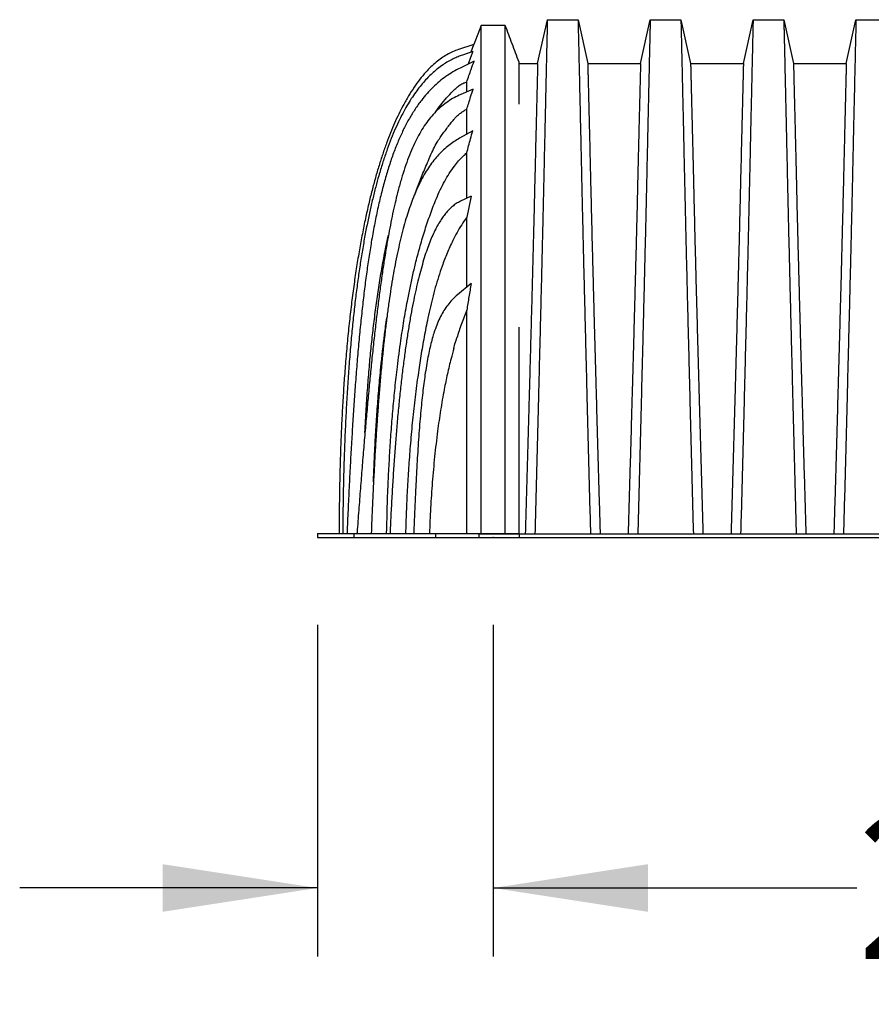
# Model space of a CAD drawing. Units: millimetres. Extents: x 648 to 27417, y 455 to 16615.
# Drawn here: x 1478 to 2286, y 4693 to 5626 of the extents above; entities that cross this region are included whole.
import ezdxf

# ---------------------------------------------------------------- set-up
doc = ezdxf.new("R2010")
doc.units = ezdxf.units.MM
doc.header["$LTSCALE"] = 65
doc.header["$PDSIZE"] = -1
doc.layers.add('FORMAT', color=7, linetype='Continuous')
doc.styles.add('SLDTEXTSTYLE1', font='TXT', dxfattribs={"width": 0.7})
doc.dimstyles.new('SLDDIMSTYLE3', dxfattribs={"dimtxt": 146.755556, "dimasz": 146.755556, "dimexe": 0, "dimexo": 0.0625, "dimgap": 36.688889, "dimtad": 0, "dimtih": 1, "dimtoh": 1, "dimdec": 0, "dimlfac": 1.538462, "dimrnd": 1e-09, "dimzin": 12, "dimdsep": 46, "dimtxsty": 'SLDTEXTSTYLE1', "dimsah": 1, "dimcen": 0.09, "dimadec": 0, "dimazin": 3, "dimtfac": 1, "dimtdec": 0, "dimtmove": 0, "dimatfit": 0, "dimfxl": 1, "dimfrac": 2, "dimtolj": 1, "dimtzin": 12, "dimarcsym": 0})

# ---------------------------------------------------------------- blocks, each defined once
blk = doc.blocks.new('_D_3')
at = {"layer": 'FORMAT', "color": 7}
for p, q in [((1760.7, 5053.01), (1760.7, 4738.56)), ((1927.45, 5053.01), (1927.45, 4738.56)), ((1760.7, 4803.56), (1478.47, 4803.56)), ((1927.45, 4803.56), (2272.26, 4803.56))]:
    blk.add_line(p, q, dxfattribs=at)
for points in [[(1760.7, 4803.56), (1613.94, 4826.14), (1613.94, 4780.99)], [(1927.45, 4803.56), (2074.2, 4780.99), (2074.2, 4826.14)]]:
    blk.add_solid(points, dxfattribs=at)
at = {"layer": 'FORMAT', "color": 7, "insert": (2272.26, 4873.91), "char_height": 137.583, "attachment_point": 1, "style": 'SLDTEXTSTYLE1'}
blk.add_mtext('257mm', dxfattribs=at)

msp = doc.modelspace()

# ---------------------------------------------------------------- linework, layer by layer
at = {"color": 7, "linetype": 'Continuous', "lineweight": 25}
for p, q in [((1969.6, 5584.89), (1978.78, 5626.32)), ((1978.78, 5626.32), (2007.88, 5626.32)), ((2007.88, 5626.32), (2017.06, 5584.89)), ((2067.15, 5584.89), (2076.33, 5626.32)), ((2076.33, 5626.32), (2105.42, 5626.32)), ((2105.42, 5626.32), (2114.61, 5584.89)), ((2164.69, 5584.89), (2173.88, 5626.32)), ((2173.88, 5626.32), (2202.97, 5626.32)), ((2202.97, 5626.32), (2212.16, 5584.89)), ((2262.24, 5584.89), (2271.43, 5626.32)), ((2271.43, 5626.32), (2300.52, 5626.32)), ((1915.95, 5620.79), (1909.21, 5602.8)), ((1938.94, 5620.77), (1915.95, 5620.77)), ((1909.21, 5602.8), (1894.42, 5597.98)), ((1906.58, 5595.77), (1909.21, 5602.8)), ((1908.14, 5596.32), (1898.27, 5592.85)), ((1909.3, 5586.91), (1896.25, 5580.54)), ((1951.93, 5584.89), (1969.6, 5584.89)), ((2017.06, 5584.89), (2067.15, 5584.89)), ((2114.61, 5584.89), (2164.69, 5584.89)), ((2212.16, 5584.89), (2262.24, 5584.89)), ((1908.4, 5560.51), (1896.82, 5555.49)), ((1908.01, 5521.05), (1895.53, 5514.04)), ((1906.71, 5459.06), (1896.47, 5454.28)), ((1906.71, 5459.06), (1902.4, 5439.16)), ((1906.51, 5376.23), (1893.47, 5365.46)), ((1760.7, 5139.36), (1760.7, 5135.56)), ((1760.7, 5139.36), (1795.37, 5139.36)), ((1760.7, 5135.56), (1795.37, 5135.56)), ((1781.34, 5139.38), (1781.34, 5139.36)), ((1784.77, 5139.44), (1784.77, 5139.36)), ((1788.84, 5139.96), (1788.82, 5139.36)), ((1795.37, 5139.36), (1795.37, 5135.56)), ((1795.37, 5139.36), (1872.88, 5139.36)), ((1795.37, 5135.56), (1872.88, 5135.56)), ((1798.35, 5140.4), (1798.28, 5139.36)), ((1811.83, 5139.9), (1811.81, 5139.36)), ((1829.64, 5139.98), (1829.61, 5139.36)), ((1852.1, 5139.89), (1852.08, 5139.36)), ((1872.88, 5139.36), (1872.88, 5135.56)), ((1872.88, 5139.36), (1913.96, 5139.36)), ((1872.88, 5135.56), (1913.96, 5135.56)), ((1913.96, 5139.36), (1913.96, 5135.56)), ((1913.96, 5139.36), (1951.93, 5139.36)), ((1913.96, 5135.56), (1914.77, 5135.56)), ((1914.77, 5139.2), (1952.22, 5139.2)), ((1914.77, 5135.56), (1952.22, 5135.56)), ((1951.93, 5139.36), (1951.93, 5139.2)), ((1952.22, 5139.2), (1952.22, 5135.56)), ((1952.22, 5139.2), (3307.7, 5139.2)), ((1952.22, 5135.56), (3307.7, 5135.56))]:
    msp.add_line(p, q, dxfattribs=at)
at = {"color": 7, "linetype": 'Continuous', "lineweight": 25, "flags": 128}
msp.add_lwpolyline([(1908.14, 5596.32), (1905.94, 5590.39), (1903.63, 5584.15)], dxfattribs=at)
at = {"color": 7, "linetype": 'Continuous', "lineweight": 25}
for points, knots in [([(1978.78, 5626.32), (1978.78, 5626.26), (1978.78, 5626.12), (1978.75, 5625.01), (1978.71, 5623.26), (1978.65, 5620.81), (1978.58, 5617.69), (1978.49, 5613.91), (1978.39, 5609.47), (1978.27, 5604.31), (1978.14, 5598.4), (1977.98, 5591.73), (1977.82, 5584.39), (1977.63, 5576.39), (1977.44, 5567.75), (1977.23, 5558.49), (1977.01, 5548.6), (1976.78, 5538.12), (1976.53, 5527.04), (1976.27, 5515.38), (1976, 5503.17), (1975.71, 5489.63), (1975.39, 5474.99), (1975.03, 5459.3), (1974.66, 5443.35), (1974.24, 5425.53), (1973.77, 5405.76), (1973.24, 5383.96), (1972.69, 5361.79), (1972.13, 5339.27), (1971.56, 5316.42), (1970.97, 5293.26), (1970.31, 5266.89), (1969.55, 5237.34), (1968.7, 5204.77), (1967.85, 5172.06), (1967.28, 5150.16), (1966.99, 5139.2)], [0, 0, 0, 0, 0.022098, 0.04408, 0.065963, 0.087761, 0.109488, 0.131158, 0.152782, 0.174372, 0.196965, 0.219546, 0.242127, 0.264719, 0.287335, 0.309987, 0.332688, 0.355453, 0.378296, 0.401233, 0.424282, 0.447456, 0.474799, 0.502116, 0.529413, 0.556693, 0.592106, 0.627512, 0.662922, 0.698345, 0.733793, 0.769277, 0.804807, 0.853659, 0.90242, 0.951171, 1, 1, 1, 1]), ([(2007.88, 5626.32), (2007.88, 5626.26), (2007.88, 5626.12), (2007.91, 5625.01), (2007.95, 5623.26), (2008.01, 5620.81), (2008.08, 5617.69), (2008.17, 5613.9), (2008.27, 5609.46), (2008.39, 5604.3), (2008.52, 5598.39), (2008.68, 5591.71), (2008.84, 5584.37), (2009.03, 5576.37), (2009.22, 5567.72), (2009.43, 5558.45), (2009.65, 5548.57), (2009.88, 5538.07), (2010.13, 5526.99), (2010.39, 5515.33), (2010.66, 5503.11), (2010.95, 5489.56), (2011.27, 5474.91), (2011.63, 5459.22), (2012, 5443.26), (2012.42, 5425.44), (2012.89, 5405.67), (2013.42, 5383.87), (2013.97, 5361.7), (2014.53, 5339.18), (2015.1, 5316.34), (2015.69, 5293.19), (2016.35, 5266.83), (2017.11, 5237.29), (2017.96, 5204.73), (2018.81, 5172.04), (2019.38, 5150.15), (2019.67, 5139.2)], [0, 0, 0, 0, 0.022104, 0.044093, 0.065984, 0.087791, 0.109527, 0.131207, 0.152842, 0.174443, 0.197048, 0.21964, 0.242231, 0.264834, 0.28746, 0.310122, 0.332832, 0.355606, 0.378456, 0.401401, 0.424455, 0.447636, 0.474984, 0.502304, 0.529602, 0.556882, 0.592292, 0.627691, 0.663091, 0.698503, 0.733938, 0.769406, 0.80492, 0.853747, 0.902479, 0.951201, 1, 1, 1, 1]), ([(2076.33, 5626.32), (2076.33, 5626.26), (2076.33, 5626.12), (2076.3, 5625.01), (2076.26, 5623.26), (2076.2, 5620.81), (2076.13, 5617.69), (2076.04, 5613.9), (2075.94, 5609.46), (2075.82, 5604.3), (2075.68, 5598.39), (2075.53, 5591.71), (2075.36, 5584.37), (2075.18, 5576.37), (2074.99, 5567.72), (2074.78, 5558.45), (2074.56, 5548.57), (2074.32, 5538.07), (2074.08, 5526.99), (2073.82, 5515.33), (2073.55, 5503.11), (2073.26, 5489.56), (2072.93, 5474.91), (2072.58, 5459.22), (2072.21, 5443.26), (2071.79, 5425.44), (2071.32, 5405.67), (2070.79, 5383.87), (2070.24, 5361.7), (2069.68, 5339.18), (2069.11, 5316.34), (2068.52, 5293.19), (2067.85, 5266.83), (2067.1, 5237.29), (2066.25, 5204.73), (2065.4, 5172.04), (2064.82, 5150.15), (2064.54, 5139.2)], [0, 0, 0, 0, 0.022104, 0.044093, 0.065984, 0.087791, 0.109527, 0.131207, 0.152842, 0.174443, 0.197048, 0.21964, 0.242231, 0.264834, 0.28746, 0.310122, 0.332832, 0.355606, 0.378456, 0.401401, 0.424455, 0.447636, 0.474984, 0.502304, 0.529602, 0.556882, 0.592292, 0.627691, 0.663091, 0.698503, 0.733938, 0.769406, 0.80492, 0.853747, 0.902479, 0.951201, 1, 1, 1, 1]), ([(2105.42, 5626.32), (2105.43, 5626.26), (2105.43, 5626.12), (2105.45, 5625.01), (2105.5, 5623.26), (2105.55, 5620.81), (2105.63, 5617.69), (2105.71, 5613.9), (2105.82, 5609.46), (2105.94, 5604.3), (2106.07, 5598.39), (2106.22, 5591.71), (2106.39, 5584.37), (2106.57, 5576.37), (2106.77, 5567.72), (2106.98, 5558.45), (2107.2, 5548.57), (2107.43, 5538.07), (2107.68, 5526.99), (2107.93, 5515.33), (2108.2, 5503.11), (2108.5, 5489.56), (2108.82, 5474.91), (2109.18, 5459.22), (2109.55, 5443.26), (2109.97, 5425.44), (2110.44, 5405.67), (2110.97, 5383.87), (2111.51, 5361.7), (2112.07, 5339.18), (2112.65, 5316.34), (2113.23, 5293.19), (2113.9, 5266.83), (2114.66, 5237.29), (2115.51, 5204.73), (2116.36, 5172.04), (2116.93, 5150.15), (2117.22, 5139.2)], [0, 0, 0, 0, 0.022104, 0.044093, 0.065984, 0.087791, 0.109527, 0.131207, 0.152842, 0.174443, 0.197048, 0.21964, 0.242231, 0.264834, 0.28746, 0.310122, 0.332832, 0.355606, 0.378456, 0.401401, 0.424455, 0.447636, 0.474984, 0.502304, 0.529602, 0.556882, 0.592292, 0.627691, 0.663091, 0.698503, 0.733938, 0.769406, 0.80492, 0.853747, 0.902479, 0.951201, 1, 1, 1, 1]), ([(2173.88, 5626.32), (2173.88, 5626.26), (2173.88, 5626.12), (2173.85, 5625.01), (2173.81, 5623.26), (2173.75, 5620.81), (2173.68, 5617.69), (2173.59, 5613.9), (2173.49, 5609.46), (2173.37, 5604.3), (2173.23, 5598.39), (2173.08, 5591.71), (2172.91, 5584.37), (2172.73, 5576.37), (2172.54, 5567.72), (2172.33, 5558.45), (2172.11, 5548.57), (2171.87, 5538.07), (2171.63, 5526.99), (2171.37, 5515.33), (2171.1, 5503.11), (2170.81, 5489.56), (2170.48, 5474.91), (2170.13, 5459.22), (2169.76, 5443.26), (2169.34, 5425.44), (2168.87, 5405.67), (2168.34, 5383.87), (2167.79, 5361.7), (2167.23, 5339.18), (2166.66, 5316.34), (2166.07, 5293.19), (2165.4, 5266.83), (2164.64, 5237.29), (2163.8, 5204.73), (2162.94, 5172.04), (2162.37, 5150.15), (2162.09, 5139.2)], [0, 0, 0, 0, 0.022104, 0.044093, 0.065984, 0.087791, 0.109527, 0.131207, 0.152842, 0.174443, 0.197048, 0.21964, 0.242231, 0.264834, 0.28746, 0.310122, 0.332832, 0.355606, 0.378456, 0.401401, 0.424455, 0.447636, 0.474984, 0.502304, 0.529602, 0.556882, 0.592292, 0.627691, 0.663091, 0.698503, 0.733938, 0.769406, 0.80492, 0.853747, 0.902479, 0.951201, 1, 1, 1, 1]), ([(2202.97, 5626.32), (2202.97, 5626.26), (2202.98, 5626.12), (2203, 5625.01), (2203.04, 5623.26), (2203.1, 5620.81), (2203.17, 5617.69), (2203.26, 5613.9), (2203.36, 5609.46), (2203.48, 5604.3), (2203.62, 5598.39), (2203.77, 5591.71), (2203.94, 5584.37), (2204.12, 5576.37), (2204.32, 5567.72), (2204.52, 5558.45), (2204.75, 5548.57), (2204.98, 5538.07), (2205.23, 5526.99), (2205.48, 5515.33), (2205.75, 5503.11), (2206.05, 5489.56), (2206.37, 5474.91), (2206.73, 5459.22), (2207.1, 5443.26), (2207.51, 5425.44), (2207.99, 5405.67), (2208.52, 5383.87), (2209.06, 5361.7), (2209.62, 5339.18), (2210.2, 5316.34), (2210.78, 5293.19), (2211.45, 5266.83), (2212.21, 5237.29), (2213.05, 5204.73), (2213.91, 5172.04), (2214.48, 5150.15), (2214.77, 5139.2)], [0, 0, 0, 0, 0.022104, 0.044093, 0.065984, 0.087791, 0.109527, 0.131207, 0.152842, 0.174443, 0.197048, 0.21964, 0.242231, 0.264834, 0.28746, 0.310122, 0.332832, 0.355606, 0.378456, 0.401401, 0.424455, 0.447636, 0.474984, 0.502304, 0.529602, 0.556882, 0.592292, 0.627691, 0.663091, 0.698503, 0.733938, 0.769406, 0.80492, 0.853747, 0.902479, 0.951201, 1, 1, 1, 1]), ([(2271.43, 5626.32), (2271.43, 5626.26), (2271.42, 5626.12), (2271.4, 5625.01), (2271.36, 5623.26), (2271.3, 5620.81), (2271.23, 5617.69), (2271.14, 5613.9), (2271.04, 5609.46), (2270.92, 5604.3), (2270.78, 5598.39), (2270.63, 5591.71), (2270.46, 5584.37), (2270.28, 5576.37), (2270.08, 5567.72), (2269.88, 5558.45), (2269.65, 5548.57), (2269.42, 5538.07), (2269.17, 5526.99), (2268.92, 5515.33), (2268.65, 5503.11), (2268.35, 5489.56), (2268.03, 5474.91), (2267.67, 5459.22), (2267.3, 5443.26), (2266.89, 5425.44), (2266.41, 5405.67), (2265.88, 5383.87), (2265.34, 5361.7), (2264.78, 5339.18), (2264.2, 5316.34), (2263.62, 5293.19), (2262.95, 5266.83), (2262.19, 5237.29), (2261.35, 5204.73), (2260.49, 5172.04), (2259.92, 5150.15), (2259.63, 5139.2)], [0, 0, 0, 0, 0.022104, 0.044093, 0.065984, 0.087791, 0.109527, 0.131207, 0.152842, 0.174443, 0.197048, 0.21964, 0.242231, 0.264834, 0.28746, 0.310122, 0.332832, 0.355606, 0.378456, 0.401401, 0.424455, 0.447636, 0.474984, 0.502304, 0.529602, 0.556882, 0.592292, 0.627691, 0.663091, 0.698503, 0.733938, 0.769406, 0.80492, 0.853747, 0.902479, 0.951201, 1, 1, 1, 1]), ([(1915.95, 5139.36), (1915.95, 5146), (1915.95, 5159.39), (1915.95, 5179.49), (1915.95, 5199.76), (1915.95, 5220.15), (1915.95, 5240.47), (1915.95, 5260.68), (1915.95, 5280.72), (1915.95, 5300.67), (1915.95, 5320.61), (1915.95, 5340.48), (1915.95, 5360.23), (1915.95, 5379.68), (1915.95, 5398.82), (1915.95, 5417.61), (1915.95, 5436.01), (1915.95, 5453.02), (1915.95, 5468.68), (1915.95, 5483.05), (1915.95, 5497.03), (1915.95, 5510.61), (1915.95, 5523.74), (1915.95, 5535.45), (1915.95, 5545.81), (1915.95, 5554.91), (1915.95, 5563.57), (1915.95, 5571.75), (1915.95, 5579.42), (1915.95, 5586.53), (1915.95, 5593.06), (1915.95, 5598.95), (1915.95, 5604.2), (1915.95, 5608.77), (1915.95, 5612.63), (1915.95, 5615.33), (1915.95, 5617.18), (1915.95, 5618.43), (1915.95, 5619.42), (1915.95, 5620.15), (1915.95, 5620.61), (1915.95, 5620.79), (1915.95, 5620.77), (1915.95, 5620.77)], [0, 0, 0, 0, 0.02945, 0.059355, 0.089671, 0.120351, 0.151346, 0.182039, 0.212923, 0.243943, 0.275036, 0.306776, 0.338463, 0.370049, 0.401569, 0.433017, 0.464384, 0.495667, 0.521931, 0.548143, 0.574329, 0.600551, 0.626848, 0.653215, 0.673983, 0.694803, 0.715689, 0.736656, 0.757714, 0.778882, 0.800181, 0.82163, 0.843255, 0.86508, 0.887134, 0.909445, 0.922724, 0.936109, 0.949605, 0.963218, 0.976957, 0.990645, 1, 1, 1, 1]), ([(1951.93, 5586.12), (1949.77, 5591.9), (1945.43, 5603.45), (1941.11, 5615.01), (1938.94, 5620.79)], [0, 0, 0, 0, 0.499883, 1, 1, 1, 1]), ([(1938.94, 5139.36), (1938.94, 5146), (1938.94, 5159.39), (1938.94, 5179.49), (1938.94, 5199.76), (1938.94, 5220.15), (1938.94, 5240.47), (1938.94, 5260.68), (1938.94, 5280.72), (1938.94, 5300.67), (1938.94, 5320.61), (1938.94, 5340.48), (1938.94, 5360.23), (1938.94, 5379.68), (1938.94, 5398.82), (1938.94, 5417.61), (1938.94, 5436.01), (1938.94, 5453.02), (1938.94, 5468.68), (1938.94, 5483.05), (1938.94, 5497.03), (1938.94, 5510.61), (1938.94, 5523.74), (1938.94, 5535.45), (1938.94, 5545.81), (1938.94, 5554.91), (1938.94, 5563.57), (1938.94, 5571.75), (1938.94, 5579.42), (1938.94, 5586.53), (1938.94, 5593.06), (1938.94, 5598.95), (1938.94, 5604.2), (1938.94, 5608.77), (1938.94, 5612.63), (1938.94, 5615.33), (1938.94, 5617.18), (1938.94, 5618.43), (1938.94, 5619.42), (1938.94, 5620.15), (1938.94, 5620.61), (1938.94, 5620.79), (1938.94, 5620.77), (1938.94, 5620.77)], [0, 0, 0, 0, 0.02945, 0.059355, 0.089671, 0.120351, 0.151346, 0.182039, 0.212923, 0.243943, 0.275036, 0.306776, 0.338463, 0.370049, 0.401569, 0.433017, 0.464384, 0.495667, 0.521931, 0.548143, 0.574329, 0.600551, 0.626848, 0.653215, 0.673983, 0.694803, 0.715689, 0.736656, 0.757714, 0.778882, 0.800181, 0.82163, 0.843255, 0.86508, 0.887134, 0.909445, 0.922724, 0.936109, 0.949605, 0.963218, 0.976957, 0.990645, 1, 1, 1, 1]), ([(1894.42, 5597.98), (1892.59, 5597.32), (1888.88, 5595.98), (1883.54, 5593.21), (1878.31, 5589.89), (1873.21, 5585.98), (1868.23, 5581.51), (1863.05, 5576.14), (1857.72, 5569.76), (1852.27, 5562.26), (1846.96, 5553.92), (1842.16, 5545.39), (1837.81, 5536.79), (1833.86, 5528.21), (1830, 5519.03), (1826.23, 5509.24), (1822.6, 5498.89), (1819.09, 5487.96), (1815.71, 5476.47), (1812.44, 5464.32), (1809.27, 5451.42), (1806.22, 5437.75), (1803.29, 5423.29), (1800.51, 5408.1), (1797.88, 5392.17), (1795.43, 5375.57), (1793.16, 5358.32), (1791.07, 5340.41), (1789.17, 5321.72), (1787.51, 5302.98), (1786.09, 5284.23), (1784.88, 5265.52), (1783.84, 5246.15), (1782.96, 5226.12), (1782.27, 5205.41), (1781.76, 5184.02), (1781.42, 5161.93), (1781.36, 5146.98), (1781.34, 5139.38)], [0, 0, 0, 0, 0.0119191, 0.0241482, 0.0367606, 0.0498409, 0.0634737, 0.0777468, 0.0955023, 0.114392, 0.1345387, 0.1560561, 0.1743292, 0.1935985, 0.213913, 0.2353191, 0.2578615, 0.2811491, 0.3056136, 0.3312935, 0.358226, 0.386973, 0.4170942, 0.4486266, 0.4816067, 0.5160705, 0.5513974, 0.588223, 0.6265803, 0.6665019, 0.7034946, 0.7417832, 0.7813905, 0.8223392, 0.864652, 0.9083516, 0.9534622, 1, 1, 1, 1]), ([(1898.27, 5592.85), (1896.89, 5592.35), (1893.97, 5591.27), (1889.48, 5589.25), (1884.7, 5586.73), (1879.71, 5583.61), (1874.97, 5580.13), (1870.52, 5576.38), (1866.36, 5572.45), (1862.18, 5568.01), (1858, 5563.05), (1853.83, 5557.53), (1849.68, 5551.42), (1845.57, 5544.7), (1841.5, 5537.32), (1837.49, 5529.25), (1833.56, 5520.53), (1829.73, 5511.11), (1826, 5500.97), (1822.36, 5490.04), (1819.02, 5478.91), (1815.94, 5467.66), (1813.1, 5456.34), (1810.36, 5444.34), (1807.72, 5431.65), (1805.18, 5418.24), (1802.81, 5404.38), (1800.59, 5390.07), (1798.52, 5375.33), (1796.57, 5359.88), (1794.75, 5343.69), (1793.06, 5326.75), (1791.5, 5309.04), (1790.09, 5290.54), (1788.82, 5271.22), (1787.72, 5251.09), (1786.84, 5231.69), (1786.16, 5213.12), (1785.64, 5195.49), (1785.23, 5177.3), (1784.93, 5158.56), (1784.82, 5145.88), (1784.77, 5139.44)], [0, 0, 0, 0, 0.0091, 0.019219, 0.030323, 0.042413, 0.055519, 0.066568, 0.07832, 0.090827, 0.104146, 0.118346, 0.133497, 0.14968, 0.166976, 0.185471, 0.205253, 0.226019, 0.248197, 0.271872, 0.29713, 0.319866, 0.343854, 0.369147, 0.395796, 0.423853, 0.45337, 0.482582, 0.513179, 0.545203, 0.578697, 0.613703, 0.650263, 0.688418, 0.728211, 0.769682, 0.812874, 0.848044, 0.884322, 0.921727, 0.96028, 1, 1, 1, 1]), ([(1896.25, 5580.54), (1893.91, 5579.33), (1889.24, 5576.92), (1882.62, 5572.57), (1876.29, 5567.71), (1870.29, 5562.29), (1864.62, 5556.35), (1858.93, 5549.49), (1853.31, 5541.62), (1847.8, 5532.66), (1842.67, 5523), (1837.87, 5512.57), (1833.37, 5501.35), (1829.16, 5489.3), (1825.24, 5476.49), (1821.59, 5462.9), (1818.2, 5448.5), (1815.05, 5433.28), (1812.24, 5417.95), (1809.74, 5402.55), (1807.49, 5387.14), (1805.38, 5371.06), (1803.41, 5354.29), (1801.55, 5336.83), (1799.82, 5318.66), (1798.18, 5299.78), (1796.71, 5280.87), (1795.36, 5261.98), (1794.14, 5243.14), (1792.97, 5223.7), (1791.86, 5203.65), (1790.8, 5182.98), (1789.79, 5161.68), (1789.16, 5147.27), (1788.84, 5139.96)], [0, 0, 0, 0, 0.016793, 0.033633, 0.05061, 0.067805, 0.085286, 0.103136, 0.124756, 0.147133, 0.170391, 0.194653, 0.220561, 0.247738, 0.276276, 0.306263, 0.337777, 0.370892, 0.405669, 0.43751, 0.470703, 0.505282, 0.541279, 0.578722, 0.617639, 0.658056, 0.699998, 0.738979, 0.779226, 0.820755, 0.863582, 0.907722, 0.95319, 1, 1, 1, 1]), ([(1902.4, 5567.3), (1903.8, 5571.29), (1906.09, 5577.83), (1908.4, 5584.37), (1909.3, 5586.91)], [0, 0, 0, 0, 0.610795, 1, 1, 1, 1]), ([(1951.93, 5546.36), (1951.93, 5547.13), (1951.93, 5550.17), (1951.93, 5554.96), (1951.93, 5560.74), (1951.93, 5565.95), (1951.93, 5570.61), (1951.93, 5574.7), (1951.93, 5578.2), (1951.93, 5581.09), (1951.93, 5583.34), (1951.93, 5584.94), (1951.93, 5585.94), (1951.93, 5586.06), (1951.93, 5586.12)], [0, 0, 0, 0, 0.0284558, 0.1129352, 0.1966776, 0.2825786, 0.3682641, 0.4539563, 0.5426607, 0.6319792, 0.7221475, 0.8133945, 0.9059414, 1, 1, 1, 1]), ([(1969.6, 5584.89), (1969.6, 5584.8), (1969.59, 5584.64), (1969.56, 5583.32), (1969.5, 5581.24), (1969.43, 5578.32), (1969.34, 5574.62), (1969.22, 5570.12), (1969.09, 5565), (1968.95, 5559.35), (1968.8, 5553.24), (1968.63, 5546.51), (1968.45, 5539.19), (1968.26, 5531.27), (1968.05, 5522.78), (1967.83, 5513.72), (1967.6, 5504.1), (1967.35, 5493.93), (1967.1, 5483.23), (1966.83, 5472.02), (1966.5, 5458.04), (1966.1, 5441.41), (1965.62, 5422.06), (1965.12, 5402.48), (1964.6, 5382.7), (1964.08, 5362.75), (1963.53, 5342.47), (1962.97, 5321.88), (1962.4, 5301), (1961.82, 5279.84), (1961.15, 5255.76), (1960.4, 5228.78), (1959.55, 5199.04), (1958.7, 5169.19), (1958.13, 5149.2), (1957.85, 5139.2)], [0, 0, 0, 0, 0.025322, 0.05051, 0.075587, 0.100569, 0.125475, 0.150319, 0.175116, 0.197819, 0.220505, 0.243185, 0.26587, 0.288572, 0.311302, 0.334075, 0.356903, 0.379803, 0.40279, 0.425884, 0.4491, 0.485593, 0.522007, 0.558355, 0.593711, 0.629032, 0.664333, 0.699629, 0.734938, 0.770276, 0.805661, 0.854314, 0.902855, 0.951383, 1, 1, 1, 1]), ([(2017.06, 5584.89), (2017.06, 5584.81), (2017.07, 5584.67), (2017.1, 5583.51), (2017.14, 5581.68), (2017.21, 5579.11), (2017.29, 5575.84), (2017.39, 5571.96), (2017.5, 5567.51), (2017.63, 5562.55), (2017.76, 5557.01), (2017.91, 5550.89), (2018.08, 5544.07), (2018.27, 5536.51), (2018.47, 5528.2), (2018.69, 5519.28), (2018.92, 5509.78), (2019.16, 5499.69), (2019.41, 5489.24), (2019.66, 5478.48), (2019.93, 5467.44), (2020.2, 5455.96), (2020.48, 5444.33), (2020.8, 5430.94), (2021.18, 5415.71), (2021.62, 5398.58), (2022.08, 5381.18), (2022.54, 5363.52), (2023.02, 5345.72), (2023.5, 5327.81), (2024, 5309.78), (2024.5, 5291.55), (2025.04, 5271.95), (2025.63, 5250.96), (2026.25, 5228.69), (2026.89, 5206.41), (2027.52, 5184.08), (2028.17, 5161.68), (2028.6, 5146.7), (2028.81, 5139.2)], [0, 0, 0, 0, 0.0237528, 0.047401, 0.0709597, 0.0944422, 0.1178609, 0.1412269, 0.1632192, 0.1851823, 0.2071243, 0.2290536, 0.2509784, 0.2742367, 0.2975111, 0.3208141, 0.3441591, 0.3675614, 0.3910381, 0.4132585, 0.4355796, 0.4579951, 0.4803818, 0.5027241, 0.5341312, 0.5654678, 0.5967448, 0.6279736, 0.6591661, 0.6897786, 0.7203808, 0.7509858, 0.7816075, 0.8181014, 0.8545465, 0.8909094, 0.9272395, 0.9635865, 1, 1, 1, 1]), ([(2067.15, 5584.89), (2067.14, 5584.81), (2067.14, 5584.67), (2067.11, 5583.51), (2067.06, 5581.68), (2067, 5579.11), (2066.92, 5575.84), (2066.82, 5571.96), (2066.71, 5567.51), (2066.58, 5562.55), (2066.44, 5557.01), (2066.29, 5550.89), (2066.13, 5544.07), (2065.94, 5536.51), (2065.74, 5528.2), (2065.52, 5519.28), (2065.29, 5509.78), (2065.05, 5499.69), (2064.8, 5489.24), (2064.54, 5478.48), (2064.28, 5467.44), (2064.01, 5455.96), (2063.73, 5444.33), (2063.4, 5430.94), (2063.02, 5415.71), (2062.59, 5398.58), (2062.13, 5381.18), (2061.67, 5363.52), (2061.19, 5345.72), (2060.7, 5327.81), (2060.21, 5309.78), (2059.71, 5291.55), (2059.16, 5271.95), (2058.58, 5250.96), (2057.96, 5228.69), (2057.32, 5206.41), (2056.68, 5184.08), (2056.04, 5161.68), (2055.61, 5146.7), (2055.4, 5139.2)], [0, 0, 0, 0, 0.0237528, 0.047401, 0.0709597, 0.0944422, 0.1178609, 0.1412269, 0.1632192, 0.1851823, 0.2071243, 0.2290536, 0.2509784, 0.2742367, 0.2975111, 0.3208141, 0.3441591, 0.3675614, 0.3910381, 0.4132585, 0.4355796, 0.4579951, 0.4803818, 0.5027241, 0.5341312, 0.5654678, 0.5967448, 0.6279736, 0.6591661, 0.6897786, 0.7203808, 0.7509858, 0.7816075, 0.8181014, 0.8545465, 0.8909094, 0.9272395, 0.9635865, 1, 1, 1, 1]), ([(2114.61, 5584.89), (2114.61, 5584.81), (2114.62, 5584.67), (2114.65, 5583.51), (2114.69, 5581.68), (2114.76, 5579.11), (2114.84, 5575.84), (2114.94, 5571.96), (2115.05, 5567.51), (2115.17, 5562.55), (2115.31, 5557.01), (2115.46, 5550.89), (2115.63, 5544.07), (2115.82, 5536.51), (2116.02, 5528.2), (2116.23, 5519.28), (2116.46, 5509.78), (2116.71, 5499.69), (2116.96, 5489.24), (2117.21, 5478.48), (2117.47, 5467.44), (2117.74, 5455.96), (2118.02, 5444.33), (2118.35, 5430.94), (2118.73, 5415.71), (2119.17, 5398.58), (2119.62, 5381.18), (2120.09, 5363.52), (2120.57, 5345.72), (2121.05, 5327.81), (2121.55, 5309.78), (2122.05, 5291.55), (2122.59, 5271.95), (2123.17, 5250.96), (2123.8, 5228.69), (2124.43, 5206.41), (2125.07, 5184.08), (2125.72, 5161.68), (2126.14, 5146.7), (2126.36, 5139.2)], [0, 0, 0, 0, 0.0237528, 0.047401, 0.0709597, 0.0944422, 0.1178609, 0.1412269, 0.1632192, 0.1851823, 0.2071243, 0.2290536, 0.2509784, 0.2742367, 0.2975111, 0.3208141, 0.3441591, 0.3675614, 0.3910381, 0.4132585, 0.4355796, 0.4579951, 0.4803818, 0.5027241, 0.5341312, 0.5654678, 0.5967448, 0.6279736, 0.6591661, 0.6897786, 0.7203808, 0.7509858, 0.7816075, 0.8181014, 0.8545465, 0.8909094, 0.9272395, 0.9635865, 1, 1, 1, 1]), ([(2164.69, 5584.89), (2164.69, 5584.81), (2164.69, 5584.67), (2164.66, 5583.51), (2164.61, 5581.68), (2164.55, 5579.11), (2164.46, 5575.84), (2164.37, 5571.96), (2164.25, 5567.51), (2164.13, 5562.55), (2163.99, 5557.01), (2163.84, 5550.89), (2163.67, 5544.07), (2163.49, 5536.51), (2163.29, 5528.2), (2163.07, 5519.28), (2162.84, 5509.78), (2162.6, 5499.69), (2162.35, 5489.24), (2162.09, 5478.48), (2161.83, 5467.44), (2161.56, 5455.96), (2161.28, 5444.33), (2160.95, 5430.94), (2160.57, 5415.71), (2160.13, 5398.58), (2159.68, 5381.18), (2159.21, 5363.52), (2158.74, 5345.72), (2158.25, 5327.81), (2157.76, 5309.78), (2157.26, 5291.55), (2156.71, 5271.95), (2156.13, 5250.96), (2155.5, 5228.69), (2154.87, 5206.41), (2154.23, 5184.08), (2153.59, 5161.68), (2153.16, 5146.7), (2152.94, 5139.2)], [0, 0, 0, 0, 0.023753, 0.047401, 0.07096, 0.094442, 0.117861, 0.141227, 0.163219, 0.185182, 0.207124, 0.229054, 0.250978, 0.274237, 0.297511, 0.320814, 0.344159, 0.367561, 0.391038, 0.413259, 0.43558, 0.457995, 0.480382, 0.502724, 0.534131, 0.565468, 0.596745, 0.627974, 0.659166, 0.689779, 0.720381, 0.750986, 0.781607, 0.818101, 0.854546, 0.890909, 0.92724, 0.963586, 1, 1, 1, 1]), ([(2212.16, 5584.89), (2212.16, 5584.81), (2212.16, 5584.67), (2212.19, 5583.51), (2212.24, 5581.68), (2212.31, 5579.11), (2212.39, 5575.84), (2212.49, 5571.96), (2212.6, 5567.51), (2212.72, 5562.55), (2212.86, 5557.01), (2213.01, 5550.89), (2213.18, 5544.07), (2213.36, 5536.51), (2213.57, 5528.2), (2213.78, 5519.28), (2214.01, 5509.78), (2214.26, 5499.69), (2214.5, 5489.24), (2214.76, 5478.48), (2215.02, 5467.44), (2215.29, 5455.96), (2215.57, 5444.33), (2215.9, 5430.94), (2216.28, 5415.71), (2216.72, 5398.58), (2217.17, 5381.18), (2217.64, 5363.52), (2218.12, 5345.72), (2218.6, 5327.81), (2219.09, 5309.78), (2219.6, 5291.55), (2220.14, 5271.95), (2220.72, 5250.96), (2221.35, 5228.69), (2221.98, 5206.41), (2222.62, 5184.08), (2223.26, 5161.68), (2223.69, 5146.7), (2223.91, 5139.2)], [0, 0, 0, 0, 0.0237528, 0.047401, 0.0709597, 0.0944422, 0.1178609, 0.1412269, 0.1632192, 0.1851823, 0.2071243, 0.2290536, 0.2509784, 0.2742367, 0.2975111, 0.3208141, 0.3441591, 0.3675614, 0.3910381, 0.4132585, 0.4355796, 0.4579951, 0.4803818, 0.5027241, 0.5341312, 0.5654678, 0.5967448, 0.6279736, 0.6591661, 0.6897786, 0.7203808, 0.7509858, 0.7816075, 0.8181014, 0.8545465, 0.8909094, 0.9272395, 0.9635865, 1, 1, 1, 1]), ([(2262.24, 5584.89), (2262.24, 5584.81), (2262.24, 5584.67), (2262.21, 5583.51), (2262.16, 5581.68), (2262.09, 5579.11), (2262.01, 5575.84), (2261.91, 5571.96), (2261.8, 5567.51), (2261.68, 5562.55), (2261.54, 5557.01), (2261.39, 5550.89), (2261.22, 5544.07), (2261.04, 5536.51), (2260.83, 5528.2), (2260.62, 5519.28), (2260.39, 5509.78), (2260.14, 5499.69), (2259.9, 5489.24), (2259.64, 5478.48), (2259.38, 5467.44), (2259.11, 5455.96), (2258.83, 5444.33), (2258.5, 5430.94), (2258.12, 5415.71), (2257.68, 5398.58), (2257.23, 5381.18), (2256.76, 5363.52), (2256.28, 5345.72), (2255.8, 5327.81), (2255.31, 5309.78), (2254.8, 5291.55), (2254.26, 5271.95), (2253.68, 5250.96), (2253.05, 5228.69), (2252.42, 5206.41), (2251.78, 5184.08), (2251.14, 5161.68), (2250.71, 5146.7), (2250.49, 5139.2)], [0, 0, 0, 0, 0.023753, 0.047401, 0.07096, 0.094442, 0.117861, 0.141227, 0.163219, 0.185182, 0.207124, 0.229054, 0.250978, 0.274237, 0.297511, 0.320814, 0.344159, 0.367561, 0.391038, 0.413259, 0.43558, 0.457995, 0.480382, 0.502724, 0.534131, 0.565468, 0.596745, 0.627974, 0.659166, 0.689779, 0.720381, 0.750986, 0.781607, 0.818101, 0.854546, 0.890909, 0.92724, 0.963586, 1, 1, 1, 1]), ([(1873.12, 5539.18), (1874.65, 5541.32), (1877.86, 5545.81), (1883.23, 5552.32), (1888.36, 5557.75), (1892.58, 5561.86), (1895.97, 5564.57), (1899.2, 5566.35), (1901.45, 5567.02), (1902.4, 5567.3)], [0, 0, 0, 0, 0.191047, 0.401573, 0.612981, 0.734192, 0.829858, 0.927882, 1, 1, 1, 1]), ([(1902.4, 5557.91), (1902.4, 5559.34), (1902.4, 5562.77), (1902.4, 5565.63), (1902.4, 5567.3)], [0, 0, 0, 0, 0.418733, 1, 1, 1, 1]), ([(1896.82, 5555.49), (1894.69, 5554.49), (1890.4, 5552.5), (1884.31, 5548.71), (1878.49, 5544.31), (1873.01, 5539.23), (1867.89, 5533.54), (1863.14, 5527.24), (1858.72, 5520.35), (1854.59, 5512.82), (1850.71, 5504.61), (1847.05, 5495.7), (1843.6, 5486.04), (1840.32, 5475.6), (1837.45, 5465.21), (1834.9, 5454.97), (1832.62, 5444.95), (1830.42, 5434.35), (1828.27, 5423.07), (1826.17, 5411.08), (1824.11, 5398.37), (1822.1, 5384.96), (1820.13, 5370.84), (1818.22, 5356.09), (1816.35, 5340.69), (1814.52, 5324.63), (1812.71, 5307.81), (1810.99, 5290.88), (1809.35, 5273.88), (1807.77, 5256.83), (1806.2, 5239.13), (1804.64, 5220.74), (1803.07, 5201.66), (1801.5, 5181.88), (1799.91, 5161.38), (1798.88, 5147.47), (1798.35, 5140.4)], [0, 0, 0, 0, 0.016028, 0.032279, 0.048829, 0.065773, 0.083232, 0.101011, 0.119566, 0.139056, 0.159648, 0.181504, 0.204781, 0.229629, 0.25619, 0.278349, 0.30171, 0.326331, 0.35227, 0.380091, 0.40939, 0.440221, 0.472637, 0.50669, 0.541777, 0.578537, 0.617018, 0.657264, 0.694726, 0.733664, 0.774107, 0.816088, 0.859637, 0.904785, 0.951562, 1, 1, 1, 1]), ([(1902.4, 5541.52), (1903.62, 5545.4), (1905.61, 5551.74), (1907.62, 5558.06), (1908.4, 5560.51)], [0, 0, 0, 0, 0.6131448, 1, 1, 1, 1]), ([(1882.83, 5522.34), (1883.79, 5523.69), (1885.7, 5526.4), (1888.51, 5529.93), (1891.19, 5532.97), (1893.73, 5535.53), (1896.5, 5537.9), (1899.39, 5539.94), (1901.44, 5541.02), (1902.4, 5541.52)], [0, 0, 0, 0, 0.179345, 0.35911, 0.488266, 0.617832, 0.749461, 0.88232, 1, 1, 1, 1]), ([(1902.4, 5517.9), (1902.4, 5520.26), (1902.4, 5525.68), (1902.4, 5533.59), (1902.4, 5538.87), (1902.4, 5541.52)], [0, 0, 0, 0, 0.277279, 0.638144, 1, 1, 1, 1]), ([(1895.53, 5514.04), (1893.78, 5513.01), (1890.24, 5510.92), (1885.19, 5507.21), (1880.29, 5503.02), (1875.6, 5498.3), (1871.14, 5493.07), (1866.92, 5487.34), (1862.93, 5481.1), (1859.13, 5474.29), (1855.67, 5467.18), (1852.48, 5459.79), (1849.54, 5452.14), (1846.72, 5443.94), (1844.02, 5435.17), (1841.44, 5425.79), (1838.96, 5415.78), (1836.58, 5405.11), (1834.39, 5394.18), (1832.36, 5383), (1830.48, 5371.62), (1828.68, 5359.61), (1826.95, 5346.97), (1825.3, 5333.76), (1823.74, 5319.96), (1822.25, 5305.57), (1820.83, 5290.48), (1819.54, 5275.29), (1818.34, 5260.02), (1817.25, 5244.71), (1816.21, 5228.8), (1815.23, 5212.26), (1814.29, 5195.1), (1813.41, 5177.28), (1812.58, 5158.81), (1812.09, 5146.28), (1811.83, 5139.9)], [0, 0, 0, 0, 0.015441, 0.03128, 0.047586, 0.06443, 0.081911, 0.099806, 0.118544, 0.138254, 0.159078, 0.178726, 0.199475, 0.221425, 0.244673, 0.269315, 0.295441, 0.323142, 0.352504, 0.380293, 0.409544, 0.440312, 0.472656, 0.506631, 0.541641, 0.578327, 0.616741, 0.656932, 0.694359, 0.733276, 0.773719, 0.815722, 0.859317, 0.90454, 0.951425, 1, 1, 1, 1]), ([(1864.47, 5489.13), (1865.5, 5491.73), (1867.48, 5496.71), (1870.78, 5503.73), (1873.96, 5509.64), (1877, 5514.55), (1879.82, 5518.63), (1881.85, 5521.13), (1882.83, 5522.34)], [0, 0, 0, 0, 0.219583, 0.422405, 0.60984, 0.747302, 0.877052, 1, 1, 1, 1]), ([(1902.4, 5500.13), (1903.58, 5504.58), (1905.42, 5511.56), (1907.32, 5518.52), (1908.01, 5521.05)], [0, 0, 0, 0, 0.637687, 1, 1, 1, 1]), ([(1826.38, 5139.36), (1826.72, 5152.53), (1827.22, 5172.29), (1828.42, 5198.62), (1829.52, 5218.37), (1830.86, 5238.11), (1832.46, 5257.85), (1834.34, 5277.58), (1836.73, 5299.08), (1839.51, 5320.24), (1842.73, 5341.07), (1845.67, 5357.68), (1848.55, 5372.18), (1851.24, 5384.57), (1854.42, 5397.89), (1858.19, 5412.12), (1862.71, 5427.21), (1867.8, 5442.16), (1872.68, 5454.84), (1877.24, 5465.23), (1881.3, 5473.16), (1885.73, 5480.63), (1890.16, 5487.04), (1894.63, 5492.59), (1898.58, 5496.8), (1901.3, 5499.17), (1902.4, 5500.13)], [0, 0, 0, 0, 0.105378, 0.158087, 0.210801, 0.263593, 0.316394, 0.369225, 0.42207, 0.489413, 0.539996, 0.590577, 0.62438, 0.658182, 0.692013, 0.733952, 0.775888, 0.818039, 0.860186, 0.884512, 0.908833, 0.931371, 0.953903, 0.971125, 0.988339, 1, 1, 1, 1]), ([(1902.4, 5485.4), (1902.4, 5487.9), (1902.4, 5492.9), (1902.4, 5497.72), (1902.4, 5500.13)], [0, 0, 0, 0, 0.500222, 1, 1, 1, 1]), ([(1853.77, 5462.64), (1855.37, 5467.02), (1858.64, 5475.96), (1862.49, 5484.68), (1864.47, 5489.13)], [0, 0, 0, 0, 0.488855, 1, 1, 1, 1]), ([(1902.4, 5457.05), (1902.4, 5461.72), (1902.4, 5471.41), (1902.4, 5480.63), (1902.4, 5485.4)], [0, 0, 0, 0, 0.481922, 1, 1, 1, 1]), ([(1896.47, 5454.28), (1895.11, 5453.58), (1892.39, 5452.17), (1888.72, 5449.4), (1885.34, 5446.28), (1882.23, 5442.79), (1879.34, 5438.96), (1876.45, 5434.53), (1873.56, 5429.41), (1870.69, 5423.55), (1867.94, 5417.17), (1865.27, 5410.19), (1862.68, 5402.59), (1860.17, 5394.33), (1857.73, 5385.46), (1855.38, 5375.96), (1853.11, 5365.81), (1850.91, 5355.01), (1848.79, 5343.53), (1846.75, 5331.37), (1844.79, 5318.52), (1842.91, 5304.97), (1841.12, 5290.72), (1839.41, 5275.74), (1837.79, 5260.04), (1836.31, 5244.09), (1834.95, 5227.93), (1833.72, 5211.58), (1832.56, 5194.6), (1831.49, 5176.97), (1830.5, 5158.69), (1829.93, 5146.29), (1829.64, 5139.98)], [0, 0, 0, 0, 0.013994, 0.027884, 0.041807, 0.055947, 0.070477, 0.085559, 0.104229, 0.124041, 0.145148, 0.167673, 0.192222, 0.21844, 0.246403, 0.27617, 0.307798, 0.34134, 0.376841, 0.414339, 0.453874, 0.495481, 0.539193, 0.585043, 0.633061, 0.683277, 0.731264, 0.781143, 0.832935, 0.886662, 0.942344, 1, 1, 1, 1]), ([(1902.4, 5439.16), (1900.76, 5436.81), (1897.48, 5432.11), (1893.14, 5424.69), (1888.44, 5415.74), (1883.64, 5405.17), (1879.22, 5393.69), (1875.58, 5382.78), (1872.53, 5372.53), (1869.78, 5362.16), (1867.27, 5351.72), (1864.46, 5338.81), (1861.48, 5323.45), (1858.46, 5305.6), (1855.62, 5286.45), (1853, 5265.98), (1850.65, 5244.19), (1848.73, 5222.74), (1847.17, 5201.64), (1845.94, 5180.9), (1844.97, 5160.14), (1844.54, 5146.29), (1844.33, 5139.36)], [0, 0, 0, 0, 0.027825, 0.055681, 0.083523, 0.125967, 0.168418, 0.202998, 0.237669, 0.272342, 0.307193, 0.342044, 0.400651, 0.459268, 0.51788, 0.588821, 0.659763, 0.730775, 0.798049, 0.865356, 0.932663, 1, 1, 1, 1]), ([(1902.4, 5372.84), (1902.4, 5373.56), (1902.4, 5379.89), (1902.4, 5391.59), (1902.4, 5407.85), (1902.4, 5423.74), (1902.4, 5434.03), (1902.4, 5439.16)], [0, 0, 0, 0, 0.0314375, 0.275224, 0.5178765, 0.7594387, 1, 1, 1, 1]), ([(1805.88, 5235.21), (1806.24, 5242.8), (1806.93, 5256.98), (1808.4, 5277.72), (1809.92, 5296.64), (1811.63, 5314.7), (1813.48, 5331.91), (1815.57, 5349.1), (1817.95, 5366.28), (1820.61, 5383.44), (1823.66, 5400.56), (1826.15, 5413.51), (1827.8, 5420.71), (1828.16, 5422.24)], [0, 0, 0, 0, 0.120801, 0.225835, 0.330869, 0.422658, 0.514446, 0.606308, 0.698169, 0.790346, 0.882522, 0.974877, 1, 1, 1, 1]), ([(1906.51, 5376.23), (1905.81, 5372.05), (1904.41, 5363.68), (1903.07, 5355.31), (1902.4, 5351.12)], [0, 0, 0, 0, 0.499994, 1, 1, 1, 1]), ([(1893.47, 5365.46), (1892.03, 5364.21), (1889.1, 5361.65), (1885.14, 5357.18), (1881.47, 5352.14), (1878.15, 5346.5), (1875.16, 5340.24), (1872.67, 5333.86), (1870.58, 5327.43), (1868.78, 5321), (1867.1, 5314.03), (1865.54, 5306.47), (1864.07, 5298.28), (1862.77, 5289.87), (1861.61, 5281.28), (1860.55, 5272.54), (1859.55, 5263.2), (1858.59, 5253.24), (1857.69, 5242.63), (1856.82, 5231.34), (1856.02, 5219.71), (1855.28, 5207.75), (1854.59, 5195.48), (1853.93, 5182.56), (1853.29, 5168.96), (1852.67, 5154.66), (1852.29, 5144.9), (1852.1, 5139.89)], [0, 0, 0, 0, 0.024425, 0.049868, 0.076411, 0.104267, 0.133774, 0.165371, 0.19199, 0.220461, 0.251034, 0.283956, 0.319465, 0.35779, 0.39305, 0.430675, 0.470797, 0.513544, 0.559041, 0.607411, 0.658773, 0.708586, 0.761103, 0.816415, 0.87461, 0.935776, 1, 1, 1, 1]), ([(1902.4, 5351.12), (1900.67, 5346.79), (1897.21, 5338.13), (1894.37, 5329.24), (1892.95, 5324.79)], [0, 0, 0, 0, 0.499403, 1, 1, 1, 1]), ([(1902.4, 5139.36), (1902.4, 5145.37), (1902.4, 5157.46), (1902.4, 5175.61), (1902.4, 5193.89), (1902.4, 5212.25), (1902.4, 5230.54), (1902.4, 5248.72), (1902.4, 5266.75), (1902.4, 5284.7), (1902.4, 5302.09), (1902.4, 5318.9), (1902.4, 5335.13), (1902.4, 5345.79), (1902.4, 5351.12)], [0, 0, 0, 0, 0.081934, 0.165006, 0.249097, 0.334083, 0.419832, 0.504662, 0.589964, 0.675603, 0.761439, 0.841061, 0.920619, 1, 1, 1, 1]), ([(1813.98, 5188.37), (1814.33, 5198.31), (1814.92, 5214.81), (1816.22, 5237.88), (1817.53, 5257.58), (1819.08, 5277.26), (1821.25, 5300.81), (1823.79, 5322.97), (1825.8, 5338.6), (1826.58, 5343.81), (1826.58, 5343.83)], [0, 0, 0, 0, 0.1910695, 0.3175686, 0.4440672, 0.5706413, 0.6972147, 0.8987038, 0.99953, 1, 1, 1, 1]), ([(1951.93, 5139.36), (1951.93, 5145.33), (1951.93, 5157.39), (1951.93, 5175.53), (1951.93, 5193.89), (1951.93, 5212.37), (1951.93, 5230.96), (1951.93, 5249.59), (1951.93, 5268.23), (1951.93, 5286.3), (1951.93, 5303.78), (1951.93, 5319.89), (1951.93, 5330.26), (1951.93, 5335.06)], [0, 0, 0, 0, 0.088472, 0.178829, 0.270452, 0.36351, 0.457534, 0.552743, 0.648533, 0.744938, 0.833837, 0.922949, 1, 1, 1, 1]), ([(1890.01, 5314.81), (1890.53, 5316.77), (1891.42, 5320.12), (1892.5, 5323.41), (1892.95, 5324.79)], [0, 0, 0, 0, 0.583606, 1, 1, 1, 1]), ([(1890.01, 5314.81), (1889.14, 5311.61), (1886.97, 5303.6), (1883.95, 5290.66), (1880.61, 5274.35), (1877.48, 5256.29), (1874.43, 5235.06), (1871.8, 5212.31), (1869.63, 5188.06), (1867.97, 5163.73), (1867.3, 5147.49), (1866.96, 5139.36)], [0, 0, 0, 0, 0.056087, 0.140427, 0.22477, 0.337606, 0.450447, 0.587628, 0.724906, 0.862421, 1, 1, 1, 1])]:
    msp.add_open_spline(points, degree=3, knots=knots, dxfattribs=at)
at = {"layer": 'FORMAT', "color": 7}
msp.add_point((1927.45, 5135.56), dxfattribs=at)

# ---------------------------------------------------------------- dimensions: what is measured, and where the dimension line sits
dim = msp.add_linear_dim(base=(1760.7, 4803.56), p1=(1927.45, 5135.56), p2=(1760.7, 5135.56), dimstyle='SLDDIMSTYLE3', dxfattribs=at)
dim.commit()
dim.dimension.update_dxf_attribs({"geometry": '_D_3', "text_midpoint": (2580.55, 4803.56), "dimtype": 160})

doc.saveas('drawing.dxf')
